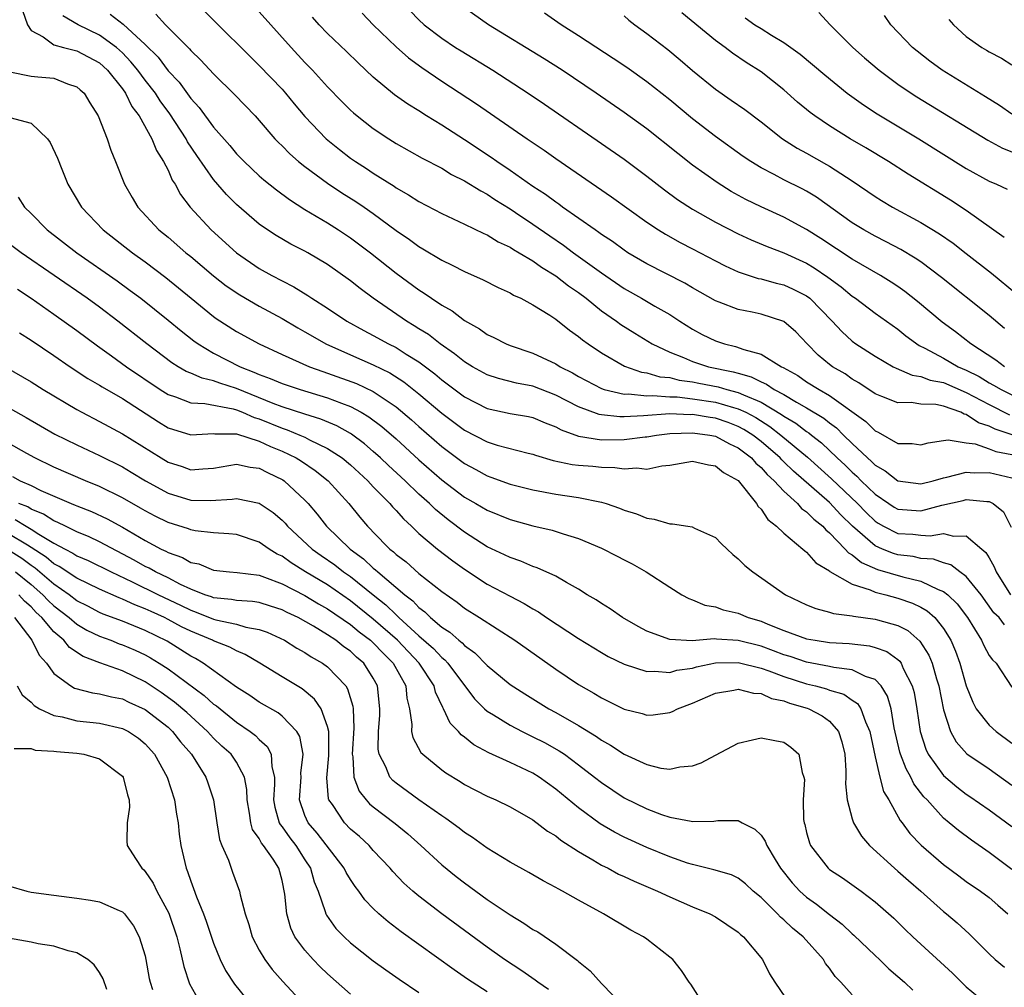
# Model space of a CAD drawing. Units: inches. Extents: x 2508000 to 2511000, y 1539000 to 1542000.
# Drawn here: x 2508392 to 2508478, y 1540511 to 1540595 of the extents above; entities that cross this region are included whole.
import ezdxf

# ---------------------------------------------------------------- set-up
doc = ezdxf.new("R2010")
doc.units = ezdxf.units.IN
doc.header["$MEASUREMENT"] = 0
doc.layers.add('LD25081539_2ft', color=9, linetype='Continuous')

msp = doc.modelspace()

# ---------------------------------------------------------------- linework, layer by layer
at = {"layer": 'LD25081539_2ft'}
for points, elevation in [([(2508392.238, 1540596.238), (2508392.679, 1540595), (2508393, 1540594.497), (2508394.067, 1540593.933), (2508395, 1540593.245), (2508395.851, 1540593), (2508396.763, 1540592.763), (2508397, 1540592.717), (2508399, 1540591.645), (2508399.707, 1540591), (2508401, 1540589.37), (2508401.269, 1540589), (2508401.834, 1540587.834), (2508402.482, 1540587), (2508403.588, 1540585), (2508403.981, 1540583.981), (2508404.615, 1540583), (2508405, 1540582.243), (2508405.377, 1540581.377), (2508405.639, 1540581), (2508406.11, 1540580.11), (2508406.958, 1540579), (2508408.775, 1540577), (2508411, 1540574.998), (2508413, 1540573.625), (2508414.099, 1540573), (2508415, 1540572.52), (2508416.02, 1540572.02), (2508417.256, 1540571.256), (2508417.625, 1540571), (2508419, 1540570.14), (2508420.695, 1540569), (2508422.168, 1540568.168), (2508423, 1540567.738), (2508424.339, 1540567), (2508425, 1540566.679), (2508425.895, 1540566.105), (2508427, 1540565.433), (2508428.388, 1540564.388), (2508429, 1540563.864), (2508431, 1540562.36), (2508433, 1540561.347), (2508435, 1540560.911), (2508436.624, 1540560.624), (2508437, 1540560.545), (2508438.075, 1540560.075), (2508439, 1540559.728), (2508439.461, 1540559.461), (2508441, 1540558.922), (2508443, 1540558.598), (2508445, 1540558.604), (2508446.84, 1540558.84), (2508447, 1540558.848), (2508447.837, 1540559), (2508449, 1540559.143), (2508451, 1540559.209), (2508452.523, 1540559), (2508453, 1540558.906), (2508454.235, 1540558.235), (2508455, 1540557.89), (2508456.158, 1540557), (2508456.541, 1540556.541), (2508457, 1540556.165), (2508457.536, 1540555.536), (2508458.147, 1540555), (2508459, 1540554.079), (2508460.189, 1540553), (2508460.56, 1540552.56), (2508461, 1540552.269), (2508461.619, 1540551.619), (2508462.412, 1540551), (2508462.682, 1540550.682), (2508463, 1540550.437), (2508464.385, 1540549), (2508464.671, 1540548.671), (2508465, 1540548.494), (2508465.818, 1540547.818), (2508467.226, 1540547.225), (2508469.443, 1540546.557), (2508471, 1540546.187), (2508472.538, 1540545.462), (2508473, 1540545.295), (2508473.375, 1540545), (2508474.206, 1540544.205), (2508475.105, 1540543), (2508476.332, 1540541), (2508476.536, 1540540.536), (2508477, 1540539.672), (2508477.288, 1540539.288), (2508477.605, 1540539), (2508479, 1540536.893)], 7938), ([(2508399.929, 1540595.929), (2508401.056, 1540595.056), (2508403, 1540593.265), (2508404.14, 1540592.14), (2508405, 1540590.964), (2508405.97, 1540589.969), (2508407, 1540588.533), (2508407.745, 1540587.745), (2508409, 1540586.005), (2508410.408, 1540584.408), (2508411, 1540583.689), (2508411.672, 1540583), (2508413, 1540581.753), (2508413.398, 1540581.398), (2508414.505, 1540580.505), (2508415.655, 1540579.655), (2508417, 1540578.806), (2508419, 1540577.61), (2508419.96, 1540577), (2508421, 1540576.314), (2508422.756, 1540575), (2508425, 1540573.221), (2508427, 1540571.732), (2508427.453, 1540571.453), (2508428.094, 1540571), (2508429, 1540570.399), (2508429.907, 1540569.908), (2508431, 1540569.068), (2508432.318, 1540568.318), (2508433, 1540567.816), (2508433.557, 1540567.556), (2508434.643, 1540567), (2508435, 1540566.861), (2508437, 1540566.185), (2508437.823, 1540565.823), (2508439, 1540565.242), (2508439.38, 1540565), (2508440.464, 1540564.464), (2508441, 1540564.149), (2508443, 1540563.082), (2508443.251, 1540563), (2508445, 1540562.602), (2508445.379, 1540562.621), (2508447, 1540562.458), (2508447.513, 1540562.487), (2508449, 1540562.366), (2508449.654, 1540562.346), (2508451, 1540562.196), (2508453, 1540561.894), (2508454.573, 1540561.427), (2508455, 1540561.32), (2508455.661, 1540561), (2508456.534, 1540560.534), (2508457.765, 1540559.765), (2508458.748, 1540559), (2508461.069, 1540557.068), (2508463.174, 1540555.174), (2508465.459, 1540553), (2508466.211, 1540552.211), (2508467, 1540551.44), (2508467.265, 1540551.265), (2508467.731, 1540551), (2508469, 1540550.376), (2508470.303, 1540550.303), (2508471, 1540550.212), (2508471.845, 1540550.155), (2508473, 1540550.376), (2508473.871, 1540550.129), (2508475, 1540550.177), (2508476.352, 1540549), (2508476.712, 1540548.712), (2508477, 1540548.24), (2508477.444, 1540547.444), (2508477.608, 1540547), (2508478.874, 1540545)], 7934), ([(2508403.92, 1540595.92), (2508404.784, 1540595), (2508406.889, 1540592.889), (2508407, 1540592.745), (2508407.893, 1540591.893), (2508409, 1540590.68), (2508410.859, 1540588.859), (2508412.636, 1540587), (2508413, 1540586.601), (2508414.367, 1540585), (2508414.675, 1540584.675), (2508415, 1540584.37), (2508415.676, 1540583.676), (2508416.456, 1540583), (2508417, 1540582.57), (2508419, 1540581.102), (2508420.257, 1540580.257), (2508421.484, 1540579.484), (2508422.19, 1540579), (2508423, 1540578.437), (2508425, 1540576.961), (2508426.169, 1540576.169), (2508427, 1540575.545), (2508427.355, 1540575.355), (2508429, 1540574.34), (2508429.917, 1540573.917), (2508431, 1540573.342), (2508432.626, 1540572.626), (2508433.949, 1540571.949), (2508435, 1540571.47), (2508435.289, 1540571.289), (2508435.935, 1540571), (2508437, 1540570.442), (2508438.468, 1540569.532), (2508439, 1540569.183), (2508440.212, 1540568.212), (2508441, 1540567.649), (2508441.345, 1540567.345), (2508441.83, 1540567), (2508443, 1540566.21), (2508445.043, 1540565.043), (2508446.522, 1540564.522), (2508447, 1540564.463), (2508448.127, 1540564.127), (2508449, 1540564.041), (2508449.827, 1540563.827), (2508451, 1540563.671), (2508451.552, 1540563.552), (2508453.235, 1540563.235), (2508454.016, 1540563), (2508455, 1540562.753), (2508455.478, 1540562.522), (2508457, 1540561.899), (2508458.807, 1540560.807), (2508459, 1540560.656), (2508460.05, 1540560.05), (2508461, 1540559.312), (2508461.195, 1540559.195), (2508461.426, 1540559), (2508462.313, 1540558.313), (2508463.675, 1540557), (2508464.368, 1540556.368), (2508465, 1540555.744), (2508465.404, 1540555.405), (2508465.791, 1540555), (2508467, 1540553.829), (2508468.217, 1540553), (2508468.689, 1540552.689), (2508469, 1540552.512), (2508471, 1540552.364), (2508472.847, 1540552.847), (2508474.728, 1540553.272), (2508475, 1540553.347), (2508476.815, 1540553.185), (2508477, 1540553.191), (2508477.369, 1540553), (2508478.259, 1540552.259), (2508478.925, 1540550.926)], 7932), ([(2508408.19, 1540596.191), (2508409.199, 1540595.199), (2508412.2, 1540592.2), (2508413, 1540591.437), (2508415, 1540589.336), (2508415.302, 1540589), (2508416.064, 1540588.065), (2508417, 1540586.954), (2508418.869, 1540585), (2508420.047, 1540584.047), (2508421, 1540583.309), (2508421.44, 1540583), (2508422.398, 1540582.398), (2508423, 1540581.987), (2508424.824, 1540580.824), (2508425, 1540580.696), (2508426.086, 1540580.086), (2508427, 1540579.479), (2508429, 1540578.444), (2508431, 1540577.519), (2508432.688, 1540576.688), (2508433, 1540576.56), (2508433.956, 1540575.956), (2508435, 1540575.483), (2508435.283, 1540575.283), (2508435.792, 1540575), (2508437, 1540574.278), (2508437.737, 1540573.737), (2508439, 1540572.986), (2508440.106, 1540572.106), (2508441, 1540571.497), (2508441.656, 1540571), (2508443, 1540569.914), (2508444.321, 1540569), (2508444.707, 1540568.707), (2508445.932, 1540567.931), (2508447.467, 1540567), (2508449, 1540566.264), (2508450.195, 1540565.805), (2508451, 1540565.453), (2508452.395, 1540565), (2508454.556, 1540564.556), (2508455, 1540564.423), (2508456.125, 1540564.125), (2508457, 1540563.675), (2508457.48, 1540563.48), (2508458.166, 1540563), (2508459, 1540562.552), (2508460.103, 1540561.897), (2508461, 1540561.408), (2508462.502, 1540560.502), (2508463, 1540560.081), (2508463.626, 1540559.626), (2508464.235, 1540559), (2508465, 1540558.257), (2508466.331, 1540557), (2508466.695, 1540556.695), (2508467, 1540556.375), (2508467.878, 1540555.878), (2508469, 1540554.983), (2508471, 1540554.731), (2508472.086, 1540555), (2508473, 1540555.264), (2508473.306, 1540555.305), (2508475, 1540555.762), (2508475.693, 1540555.693), (2508477, 1540555.725), (2508479, 1540555.241)], 7930), ([(2508413, 1540596.133), (2508415.788, 1540593), (2508417, 1540591.696), (2508417.68, 1540591), (2508419, 1540589.561), (2508420.252, 1540588.252), (2508421, 1540587.518), (2508421.271, 1540587.271), (2508421.592, 1540587), (2508423, 1540585.894), (2508424.353, 1540585), (2508425, 1540584.593), (2508427.292, 1540583.292), (2508429, 1540582.403), (2508429.87, 1540581.87), (2508431, 1540581.317), (2508432.417, 1540580.417), (2508433, 1540580.124), (2508433.671, 1540579.671), (2508435, 1540578.846), (2508435.461, 1540578.539), (2508437, 1540577.501), (2508438.468, 1540576.468), (2508439.666, 1540575.666), (2508440.552, 1540575), (2508443, 1540573.223), (2508445, 1540571.851), (2508446.512, 1540571), (2508447.696, 1540570.304), (2508449, 1540569.569), (2508449.355, 1540569.355), (2508449.878, 1540569), (2508451, 1540568.29), (2508451.84, 1540567.84), (2508453, 1540567.268), (2508453.809, 1540567), (2508454.774, 1540566.774), (2508455.495, 1540566.505), (2508457, 1540566.105), (2508458.793, 1540565), (2508458.94, 1540564.94), (2508460.219, 1540564.22), (2508461, 1540563.686), (2508462.088, 1540563), (2508463, 1540562.486), (2508466.187, 1540560.187), (2508467, 1540559.364), (2508467.261, 1540559.261), (2508469, 1540558.26), (2508470.266, 1540558.266), (2508471, 1540558.137), (2508471.667, 1540558.333), (2508473, 1540558.515), (2508473.408, 1540558.592), (2508475, 1540558.318), (2508475.769, 1540558.231), (2508477, 1540557.806), (2508477.577, 1540557.577), (2508479, 1540557.287)], 7928), ([(2508422.017, 1540596.017), (2508422.991, 1540595), (2508425, 1540593.049), (2508426.087, 1540592.087), (2508427.248, 1540591.248), (2508429, 1540590.054), (2508432.053, 1540588.053), (2508436.481, 1540585), (2508437.983, 1540583.983), (2508439, 1540583.262), (2508443.89, 1540579.89), (2508447, 1540577.678), (2508448.01, 1540577), (2508448.618, 1540576.618), (2508449.905, 1540575.905), (2508451, 1540575.355), (2508453, 1540574.301), (2508453.859, 1540573.859), (2508455, 1540573.329), (2508456.752, 1540572.752), (2508457, 1540572.702), (2508458.327, 1540572.327), (2508459, 1540572.175), (2508459.807, 1540571.807), (2508461, 1540571.205), (2508461.271, 1540571), (2508463.249, 1540569), (2508464.076, 1540568.076), (2508465, 1540567.229), (2508465.31, 1540567), (2508467, 1540565.915), (2508468.592, 1540565), (2508468.86, 1540564.86), (2508470.256, 1540564.257), (2508471, 1540564.156), (2508471.828, 1540563.828), (2508473, 1540563.611), (2508475, 1540562.744), (2508477, 1540561.672), (2508478.794, 1540560.794)], 7924), ([(2508426.228, 1540596.228), (2508427, 1540595.428), (2508427.462, 1540595), (2508429, 1540593.807), (2508430.212, 1540593), (2508430.695, 1540592.696), (2508433.489, 1540591), (2508436.572, 1540589), (2508438.017, 1540588.017), (2508443, 1540584.593), (2508445, 1540583.199), (2508447, 1540581.718), (2508448.53, 1540580.53), (2508449.683, 1540579.683), (2508451, 1540578.814), (2508453, 1540577.691), (2508455, 1540576.662), (2508456.13, 1540576.13), (2508457.535, 1540575.535), (2508459, 1540574.989), (2508461, 1540574.075), (2508461.673, 1540573.674), (2508462.863, 1540572.863), (2508464.013, 1540572.013), (2508465, 1540571.18), (2508465.273, 1540571), (2508467, 1540569.699), (2508469, 1540568.284), (2508469.706, 1540567.706), (2508470.869, 1540566.869), (2508471.366, 1540566.634), (2508473, 1540565.75), (2508474.293, 1540565), (2508475, 1540564.688), (2508476.128, 1540564.128), (2508477, 1540563.59), (2508477.39, 1540563.39), (2508478.044, 1540563), (2508479, 1540562.532)], 7922), ([(2508478.359, 1540565), (2508477.585, 1540565.585), (2508475.391, 1540567), (2508474.048, 1540568.049), (2508472.894, 1540568.894), (2508470.723, 1540570.723), (2508469.609, 1540571.609), (2508469, 1540572.032), (2508468.418, 1540572.418), (2508467.47, 1540573), (2508465, 1540574.425), (2508462.244, 1540576.244), (2508461, 1540577.025), (2508459, 1540578.113), (2508457.017, 1540579.017), (2508455.676, 1540579.676), (2508454.384, 1540580.385), (2508453.152, 1540581.152), (2508451, 1540582.68), (2508449.694, 1540583.694), (2508447, 1540585.86), (2508445, 1540587.307), (2508442.541, 1540589), (2508439.551, 1540591), (2508437.996, 1540591.996), (2508433.108, 1540595), (2508431, 1540596.48)], 7920), ([(2508478.354, 1540568.354), (2508477, 1540569.479), (2508472.835, 1540572.835), (2508471, 1540574.204), (2508470.53, 1540574.531), (2508469.271, 1540575.271), (2508467.964, 1540575.965), (2508467, 1540576.449), (2508466.02, 1540577), (2508465, 1540577.629), (2508461.866, 1540579.866), (2508461, 1540580.387), (2508460.602, 1540580.602), (2508459, 1540581.397), (2508458.14, 1540581.86), (2508457, 1540582.444), (2508456.095, 1540583), (2508455.446, 1540583.446), (2508453, 1540585.203), (2508451, 1540586.734), (2508449, 1540588.424), (2508447, 1540589.995), (2508445.236, 1540591.236), (2508444.048, 1540592.048), (2508441, 1540594.033), (2508439.477, 1540595), (2508438.009, 1540596.008)], 7918), ([(2508478.333, 1540576.333), (2508475, 1540578.71), (2508473.613, 1540579.614), (2508469.894, 1540581.894), (2508468.171, 1540583), (2508466.201, 1540584.201), (2508464.831, 1540585), (2508463, 1540586.136), (2508461.71, 1540587), (2508461.302, 1540587.302), (2508460.209, 1540588.209), (2508459, 1540589.279), (2508457, 1540590.867), (2508455.695, 1540591.695), (2508454.498, 1540592.498), (2508453.843, 1540593), (2508453, 1540593.609), (2508450.047, 1540596.047)], 7914), ([(2508462.064, 1540596.064), (2508463.057, 1540595), (2508465.052, 1540593), (2508466.085, 1540592.085), (2508467.345, 1540591), (2508469, 1540589.787), (2508469.46, 1540589.46), (2508470.676, 1540588.676), (2508476.882, 1540584.882), (2508478.178, 1540584.178), (2508479, 1540583.857)], 7910), ([(2508478.361, 1540542.361), (2508477.873, 1540543), (2508477.421, 1540543.421), (2508476.297, 1540545), (2508475, 1540546.59), (2508474.435, 1540547), (2508473.633, 1540547.633), (2508473, 1540547.804), (2508472.12, 1540548.12), (2508471, 1540548.192), (2508470.34, 1540548.34), (2508469, 1540548.491), (2508468.605, 1540548.605), (2508467.638, 1540549), (2508467, 1540549.283), (2508465.033, 1540551), (2508464.011, 1540552.011), (2508463, 1540553.097), (2508459.844, 1540555.844), (2508459, 1540556.668), (2508458.823, 1540556.823), (2508458.672, 1540557), (2508457, 1540558.451), (2508456.295, 1540559), (2508455.503, 1540559.503), (2508455, 1540559.771), (2508454.105, 1540560.105), (2508453, 1540560.482), (2508452.543, 1540560.543), (2508451, 1540560.802), (2508450.794, 1540560.794), (2508449, 1540560.854), (2508446.693, 1540560.693), (2508445, 1540560.612), (2508444.609, 1540560.609), (2508443, 1540560.768), (2508442.8, 1540560.799), (2508441, 1540561.468), (2508439, 1540562.511), (2508437, 1540563.282), (2508435.567, 1540563.567), (2508433.976, 1540563.976), (2508433, 1540564.294), (2508431.693, 1540565), (2508431, 1540565.419), (2508430.135, 1540566.135), (2508428.874, 1540567), (2508427.829, 1540567.829), (2508427, 1540568.335), (2508426.599, 1540568.599), (2508425.91, 1540569), (2508423.002, 1540571), (2508421.853, 1540571.853), (2508421, 1540572.529), (2508419, 1540573.959), (2508417.263, 1540575), (2508417, 1540575.148), (2508415.765, 1540575.765), (2508414.499, 1540576.499), (2508413.738, 1540577), (2508413, 1540577.511), (2508411, 1540579.235), (2508410.119, 1540580.12), (2508409, 1540581.423), (2508407.519, 1540583.519), (2508406.718, 1540584.718), (2508406.579, 1540585), (2508405.175, 1540587.175), (2508404.318, 1540588.318), (2508403.892, 1540589), (2508403, 1540590.142), (2508402.357, 1540591), (2508401.753, 1540591.753), (2508401, 1540592.522), (2508400.474, 1540593), (2508399, 1540594.082), (2508397.135, 1540595), (2508395.774, 1540595.774)], 7936), ([(2508479.015, 1540559.014), (2508477.518, 1540559.518), (2508477, 1540559.78), (2508476.082, 1540560.082), (2508475, 1540560.801), (2508474.827, 1540560.827), (2508474.508, 1540561), (2508473, 1540561.539), (2508472.326, 1540561.674), (2508471, 1540561.721), (2508470.151, 1540561.849), (2508469, 1540561.822), (2508467.603, 1540562.397), (2508467, 1540562.628), (2508465.589, 1540563.588), (2508465, 1540563.914), (2508464.364, 1540564.364), (2508463.267, 1540565), (2508463, 1540565.206), (2508462.019, 1540566.019), (2508461.049, 1540567), (2508460.05, 1540568.05), (2508459, 1540568.977), (2508457, 1540569.608), (2508456.219, 1540569.781), (2508455, 1540570.016), (2508453.332, 1540570.668), (2508453, 1540570.783), (2508451, 1540571.931), (2508450.331, 1540572.331), (2508447, 1540574.019), (2508445.335, 1540575), (2508445, 1540575.217), (2508443.978, 1540575.978), (2508443, 1540576.611), (2508442.781, 1540576.782), (2508442.442, 1540577), (2508439.596, 1540579), (2508439.257, 1540579.257), (2508439, 1540579.423), (2508438.106, 1540580.106), (2508437, 1540580.815), (2508435, 1540582.215), (2508433.829, 1540583), (2508433.349, 1540583.349), (2508431, 1540584.904), (2508429, 1540586.197), (2508427.678, 1540587), (2508427, 1540587.437), (2508426.03, 1540588.03), (2508424.862, 1540588.862), (2508423, 1540590.411), (2508421.665, 1540591.665), (2508420.66, 1540592.66), (2508419, 1540594.22), (2508418.254, 1540595), (2508417.669, 1540595.669)], 7926), ([(2508445, 1540595.766), (2508445.405, 1540595.405), (2508445.937, 1540595), (2508447, 1540594.238), (2508448.816, 1540592.816), (2508449.912, 1540591.912), (2508451, 1540590.972), (2508453, 1540589.342), (2508454.396, 1540588.396), (2508455.57, 1540587.57), (2508457, 1540586.486), (2508458.886, 1540585), (2508460.175, 1540584.175), (2508461, 1540583.734), (2508462.753, 1540582.753), (2508463, 1540582.601), (2508465, 1540581.294), (2508467, 1540579.935), (2508467.572, 1540579.572), (2508468.527, 1540579), (2508471, 1540577.647), (2508472.652, 1540576.652), (2508473.838, 1540575.839), (2508475, 1540574.944), (2508477.196, 1540573.196), (2508479.401, 1540571.401)], 7916), ([(2508455.606, 1540595.606), (2508456.47, 1540595), (2508457, 1540594.659), (2508457.907, 1540594.092), (2508459, 1540593.449), (2508460.432, 1540592.432), (2508461.523, 1540591.523), (2508462.591, 1540590.592), (2508464.558, 1540589), (2508465.975, 1540587.975), (2508467.189, 1540587.189), (2508470.829, 1540585), (2508475, 1540582.398), (2508477, 1540581.269), (2508477.643, 1540581), (2508478.575, 1540580.575)], 7912), ([(2508479, 1540587.151), (2508477.906, 1540587.906), (2508476.683, 1540588.683), (2508472.891, 1540591), (2508471.802, 1540591.802), (2508470.68, 1540592.68), (2508470.296, 1540593), (2508468.391, 1540595), (2508467.823, 1540595.823)], 7908), ([(2508473.456, 1540595.456), (2508473.864, 1540595), (2508475, 1540593.973), (2508476.35, 1540593), (2508476.763, 1540592.763), (2508477, 1540592.61), (2508478.08, 1540592.079), (2508479, 1540591.471)], 7906), ([(2508391.128, 1540590.872), (2508393, 1540590.499), (2508393.583, 1540590.417), (2508395, 1540590.299), (2508396.189, 1540589.811), (2508397, 1540589.56), (2508397.3, 1540589.3), (2508397.636, 1540589), (2508398.144, 1540588.144), (2508398.866, 1540587), (2508399.651, 1540585), (2508399.984, 1540583.984), (2508400.397, 1540583), (2508401.191, 1540581), (2508401.847, 1540579.846), (2508402.354, 1540579), (2508404.208, 1540577), (2508405, 1540576.357), (2508406.577, 1540575), (2508407, 1540574.661), (2508408.986, 1540572.986), (2508410.107, 1540572.107), (2508411.301, 1540571.301), (2508413, 1540570.319), (2508415, 1540569.237), (2508416.399, 1540568.399), (2508417, 1540568.073), (2508417.668, 1540567.668), (2508418.843, 1540567), (2508421, 1540566.036), (2508423, 1540565.178), (2508424.461, 1540564.461), (2508425.684, 1540563.684), (2508427, 1540562.629), (2508429, 1540560.926), (2508431, 1540559.427), (2508433, 1540558.401), (2508433.867, 1540558.133), (2508436.577, 1540557.423), (2508437, 1540557.327), (2508437.231, 1540557.231), (2508438.776, 1540556.776), (2508440.431, 1540556.431), (2508441, 1540556.364), (2508442.265, 1540556.264), (2508443, 1540556.187), (2508444.171, 1540556.171), (2508445, 1540556.045), (2508446.119, 1540556.119), (2508447, 1540556.013), (2508448.292, 1540556.292), (2508449, 1540556.354), (2508451, 1540556.725), (2508452.39, 1540556.39), (2508453, 1540556.315), (2508453.723, 1540555.723), (2508455, 1540555.007), (2508456.608, 1540553), (2508456.75, 1540552.75), (2508457, 1540552.496), (2508457.587, 1540551.586), (2508458.36, 1540551), (2508459, 1540550.389), (2508460.673, 1540549), (2508460.841, 1540548.842), (2508461, 1540548.739), (2508461.809, 1540547.809), (2508463, 1540547.095), (2508463.044, 1540547.044), (2508465, 1540545.918), (2508466.564, 1540545.436), (2508467, 1540545.236), (2508467.943, 1540545), (2508469, 1540544.711), (2508470.269, 1540544.269), (2508471, 1540543.915), (2508471.581, 1540543.581), (2508472.227, 1540543), (2508473, 1540542.046), (2508473.634, 1540541), (2508474.044, 1540540.044), (2508474.434, 1540539), (2508475, 1540537.017), (2508475.562, 1540535.562), (2508475.87, 1540535), (2508477, 1540533.545), (2508477.609, 1540533), (2508479, 1540531.975)], 7940), ([(2508391.135, 1540586.865), (2508393, 1540586.36), (2508394.437, 1540585), (2508394.68, 1540584.68), (2508395.303, 1540583.302), (2508395.681, 1540582.32), (2508396.216, 1540581), (2508397.406, 1540579), (2508399.324, 1540577), (2508401.883, 1540575), (2508403, 1540574.195), (2508404.82, 1540572.82), (2508405.93, 1540571.929), (2508407.018, 1540571.018), (2508409, 1540569.408), (2508409.236, 1540569.236), (2508411, 1540568.097), (2508413, 1540566.995), (2508415, 1540566.073), (2508417.414, 1540565), (2508418.579, 1540564.579), (2508419, 1540564.447), (2508421.527, 1540563.527), (2508423, 1540562.84), (2508425, 1540561.484), (2508426.344, 1540560.344), (2508427, 1540559.749), (2508429, 1540558.007), (2508431, 1540556.504), (2508431.984, 1540555.984), (2508433, 1540555.421), (2508433.322, 1540555.322), (2508435, 1540554.699), (2508437, 1540554.192), (2508439, 1540553.831), (2508441, 1540553.528), (2508443, 1540553.117), (2508443.407, 1540553), (2508444.601, 1540552.601), (2508445, 1540552.43), (2508446.094, 1540552.095), (2508447, 1540551.701), (2508447.639, 1540551.639), (2508449, 1540551.211), (2508449.23, 1540551.23), (2508450.57, 1540551), (2508450.951, 1540550.952), (2508451.153, 1540550.847), (2508453, 1540550.028), (2508453.504, 1540549.504), (2508454.018, 1540549), (2508454.531, 1540548.532), (2508455, 1540548.152), (2508455.568, 1540547.568), (2508456.276, 1540547), (2508459.148, 1540545), (2508461, 1540544.126), (2508461.792, 1540543.792), (2508463, 1540543.484), (2508463.352, 1540543.352), (2508465, 1540543.141), (2508465.107, 1540543.107), (2508467, 1540542.867), (2508467.201, 1540542.799), (2508469, 1540542.308), (2508469.863, 1540541.863), (2508470.939, 1540540.939), (2508471.705, 1540539.705), (2508471.995, 1540539), (2508472.383, 1540537.617), (2508472.584, 1540537), (2508473, 1540534.91), (2508473.621, 1540533), (2508474.108, 1540532.107), (2508475.052, 1540531.052), (2508477, 1540529.736), (2508479, 1540528.288)], 7942), ([(2508391.863, 1540579.863), (2508392.424, 1540579), (2508393, 1540578.438), (2508394.412, 1540577), (2508397.019, 1540575), (2508400.537, 1540572.537), (2508401.694, 1540571.694), (2508402.614, 1540571), (2508405, 1540569.094), (2508406.144, 1540568.144), (2508407.264, 1540567.264), (2508407.632, 1540567), (2508409, 1540566.198), (2508411.337, 1540565), (2508412.537, 1540564.537), (2508413, 1540564.314), (2508413.972, 1540563.972), (2508415, 1540563.526), (2508416.587, 1540563), (2508419, 1540562.278), (2508420.202, 1540561.798), (2508421, 1540561.509), (2508421.951, 1540561), (2508422.615, 1540560.615), (2508423.754, 1540559.754), (2508425, 1540558.666), (2508427, 1540556.843), (2508429, 1540555.082), (2508431, 1540553.558), (2508431.993, 1540553), (2508433, 1540552.405), (2508435, 1540551.593), (2508437, 1540551.054), (2508438.672, 1540550.672), (2508439.665, 1540550.335), (2508441, 1540549.934), (2508443, 1540549.097), (2508444.391, 1540548.391), (2508445, 1540548.053), (2508445.699, 1540547.699), (2508446.942, 1540547), (2508449, 1540545.664), (2508450.059, 1540545), (2508450.668, 1540544.668), (2508451, 1540544.546), (2508452.086, 1540544.086), (2508453, 1540543.931), (2508453.671, 1540543.671), (2508455, 1540543.379), (2508455.871, 1540543), (2508457, 1540542.673), (2508457.583, 1540542.417), (2508459, 1540541.862), (2508461, 1540541.137), (2508461.751, 1540541), (2508463, 1540540.817), (2508464.716, 1540540.717), (2508466.515, 1540540.515), (2508467, 1540540.384), (2508468.023, 1540540.023), (2508469, 1540539.308), (2508469.167, 1540539.166), (2508469.275, 1540539), (2508469.472, 1540538.528), (2508470.26, 1540537), (2508470.422, 1540536.422), (2508470.669, 1540535), (2508470.95, 1540533), (2508471.454, 1540531.454), (2508471.67, 1540531), (2508473, 1540529.132), (2508474.159, 1540528.159), (2508475, 1540527.505), (2508475.309, 1540527.309), (2508477, 1540526.137), (2508479, 1540524.677)], 7944), ([(2508479, 1540520.91), (2508477, 1540522.388), (2508475.456, 1540523.456), (2508474.309, 1540524.309), (2508473.5, 1540525), (2508473, 1540525.404), (2508471.564, 1540527), (2508471.283, 1540527.283), (2508470.412, 1540528.412), (2508470.142, 1540529), (2508469.718, 1540529.718), (2508469.229, 1540531), (2508469.176, 1540531.176), (2508468.679, 1540533.321), (2508468.402, 1540535), (2508468.1, 1540536.1), (2508467.536, 1540537), (2508467, 1540537.553), (2508466.171, 1540537.829), (2508465, 1540538.411), (2508463.381, 1540538.619), (2508463, 1540538.716), (2508461, 1540539.077), (2508459.567, 1540539.567), (2508459, 1540539.729), (2508458.089, 1540540.089), (2508457, 1540540.485), (2508455, 1540540.997), (2508453.092, 1540541.092), (2508452.881, 1540541.12), (2508450.967, 1540540.967), (2508449, 1540541.084), (2508447, 1540541.81), (2508446.217, 1540542.217), (2508444.841, 1540543), (2508443.762, 1540543.763), (2508443, 1540544.224), (2508442.544, 1540544.544), (2508441.768, 1540545), (2508441, 1540545.48), (2508439.934, 1540546.066), (2508439, 1540546.621), (2508437.373, 1540547.373), (2508437, 1540547.489), (2508435.945, 1540547.944), (2508435, 1540548.251), (2508434.509, 1540548.509), (2508433, 1540549.204), (2508431, 1540550.475), (2508429.564, 1540551.564), (2508428.463, 1540552.462), (2508427.931, 1540553), (2508427, 1540553.834), (2508425.796, 1540555), (2508424.338, 1540556.337), (2508423.646, 1540557), (2508423, 1540557.574), (2508422.229, 1540558.229), (2508421.084, 1540559.084), (2508421, 1540559.133), (2508419.806, 1540559.806), (2508418.399, 1540560.399), (2508417, 1540560.837), (2508415, 1540561.489), (2508414.229, 1540561.771), (2508411, 1540563.084), (2508409.55, 1540563.55), (2508409, 1540563.774), (2508407.983, 1540563.983), (2508407, 1540564.43), (2508406.591, 1540564.591), (2508405.905, 1540565), (2508405.344, 1540565.344), (2508403.153, 1540567), (2508400.597, 1540569), (2508399, 1540570.211), (2508397.924, 1540571), (2508392.127, 1540575), (2508390.344, 1540576.344)], 7946), ([(2508391.789, 1540571.789), (2508393, 1540571.005), (2508395, 1540569.623), (2508397, 1540568.184), (2508398.818, 1540566.818), (2508400.032, 1540565.968), (2508401.374, 1540565), (2508404.304, 1540563), (2508405, 1540562.553), (2508405.654, 1540562.346), (2508407, 1540561.829), (2508408.223, 1540561.777), (2508410.702, 1540561.298), (2508411, 1540561.211), (2508411.532, 1540561), (2508412.542, 1540560.542), (2508413, 1540560.419), (2508415, 1540559.598), (2508415.457, 1540559.457), (2508416.574, 1540559), (2508417, 1540558.81), (2508417.404, 1540558.596), (2508419, 1540557.833), (2508420.265, 1540557), (2508421, 1540556.385), (2508422.512, 1540555), (2508423, 1540554.477), (2508424.449, 1540553), (2508424.697, 1540552.697), (2508425, 1540552.385), (2508425.644, 1540551.644), (2508426.354, 1540551), (2508427, 1540550.383), (2508428.623, 1540549), (2508429.966, 1540547.966), (2508431, 1540547.232), (2508433, 1540545.935), (2508435, 1540544.86), (2508436.233, 1540544.233), (2508437, 1540543.752), (2508437.49, 1540543.49), (2508438.203, 1540543), (2508441, 1540541.155), (2508443, 1540539.924), (2508443.592, 1540539.592), (2508445, 1540538.907), (2508447, 1540538.266), (2508447.692, 1540538.308), (2508449, 1540538.188), (2508449.631, 1540538.369), (2508451, 1540538.557), (2508451.34, 1540538.661), (2508453, 1540539.015), (2508455, 1540539.063), (2508457, 1540538.553), (2508457.674, 1540538.326), (2508459, 1540537.815), (2508461, 1540537.183), (2508461.776, 1540537), (2508462.741, 1540536.741), (2508463, 1540536.641), (2508464.267, 1540536.266), (2508465, 1540535.759), (2508465.462, 1540535.462), (2508465.751, 1540535), (2508466.152, 1540533.848), (2508466.552, 1540533), (2508467, 1540530.788), (2508467.42, 1540529), (2508467.749, 1540527.749), (2508468.2, 1540527), (2508469.201, 1540525.201), (2508469.368, 1540525), (2508470.062, 1540524.062), (2508471.039, 1540523.039), (2508473, 1540521.339), (2508474.334, 1540520.334), (2508475, 1540519.855), (2508476.241, 1540519), (2508477, 1540518.429), (2508477.778, 1540517.778), (2508478.642, 1540517)], 7948), ([(2508391.98, 1540567.98), (2508393, 1540567.343), (2508395, 1540565.992), (2508396.426, 1540565), (2508397.972, 1540563.972), (2508399, 1540563.388), (2508399.232, 1540563.232), (2508401, 1540562.205), (2508404.16, 1540560.159), (2508405, 1540559.644), (2508407, 1540559.023), (2508409, 1540559.139), (2508409.113, 1540559.113), (2508411, 1540559.108), (2508413, 1540558.477), (2508413.996, 1540557.996), (2508415, 1540557.595), (2508416.244, 1540557), (2508416.713, 1540556.713), (2508417.91, 1540555.91), (2508419.035, 1540555), (2508420.847, 1540553), (2508421.813, 1540551.813), (2508422.504, 1540551), (2508422.762, 1540550.762), (2508423, 1540550.494), (2508424.459, 1540549), (2508424.769, 1540548.769), (2508425, 1540548.538), (2508425.874, 1540547.874), (2508427, 1540546.87), (2508429, 1540545.296), (2508430.345, 1540544.345), (2508431, 1540543.833), (2508432.318, 1540543), (2508435.412, 1540541), (2508439, 1540538.476), (2508441, 1540537.121), (2508442.352, 1540536.352), (2508443, 1540535.945), (2508443.648, 1540535.648), (2508445, 1540534.954), (2508446.582, 1540534.582), (2508447, 1540534.439), (2508447.543, 1540534.457), (2508449, 1540534.664), (2508449.244, 1540534.756), (2508449.688, 1540535), (2508451, 1540535.497), (2508453, 1540536.364), (2508454.628, 1540536.628), (2508455, 1540536.714), (2508456.35, 1540536.35), (2508457, 1540536.327), (2508457.909, 1540535.91), (2508459, 1540535.689), (2508459.498, 1540535.498), (2508461.051, 1540535.051), (2508461.181, 1540535), (2508462.368, 1540534.368), (2508463, 1540533.898), (2508463.798, 1540533), (2508464.1, 1540532.1), (2508464.354, 1540531), (2508464.445, 1540529.555), (2508464.447, 1540529), (2508464.419, 1540528.419), (2508464.56, 1540527), (2508465, 1540525.341), (2508465.11, 1540525), (2508465.817, 1540523.817), (2508466.522, 1540523), (2508468.693, 1540521), (2508469, 1540520.748), (2508469.923, 1540519.924), (2508471.005, 1540519), (2508473, 1540517.203), (2508473.263, 1540517), (2508474.206, 1540516.206), (2508475.257, 1540515.257), (2508477, 1540513.511), (2508477.538, 1540513), (2508478.338, 1540512.338)], 7950), ([(2508390.709, 1540565), (2508393, 1540563.664), (2508394.052, 1540563), (2508397, 1540561.245), (2508397.448, 1540561), (2508399, 1540560.203), (2508401, 1540559.123), (2508404.397, 1540557), (2508405, 1540556.642), (2508406.238, 1540556.238), (2508407, 1540555.968), (2508408.056, 1540556.056), (2508409, 1540556.102), (2508411, 1540556.444), (2508412.2, 1540556.2), (2508413, 1540556.104), (2508413.721, 1540555.721), (2508415.074, 1540555.074), (2508415.181, 1540555), (2508417, 1540553.308), (2508417.289, 1540553), (2508418.076, 1540552.077), (2508418.91, 1540551), (2508420.969, 1540549), (2508422.144, 1540548.144), (2508423, 1540547.336), (2508423.192, 1540547.192), (2508423.385, 1540547), (2508425.754, 1540545), (2508426.464, 1540544.464), (2508427, 1540543.875), (2508427.51, 1540543.51), (2508428.007, 1540543), (2508429, 1540542.154), (2508429.712, 1540541.712), (2508430.488, 1540541), (2508430.783, 1540540.783), (2508431, 1540540.54), (2508431.917, 1540539.917), (2508433, 1540538.8), (2508435, 1540537.137), (2508436.294, 1540536.294), (2508438.399, 1540535), (2508439, 1540534.679), (2508441, 1540533.522), (2508442.561, 1540532.56), (2508443, 1540532.235), (2508443.802, 1540531.802), (2508445, 1540531), (2508447, 1540530.094), (2508448.21, 1540529.79), (2508449, 1540529.686), (2508449.892, 1540529.892), (2508451, 1540529.987), (2508451.747, 1540530.253), (2508453, 1540530.939), (2508455, 1540531.98), (2508456.263, 1540532.263), (2508457, 1540532.448), (2508458.208, 1540532.208), (2508459, 1540532.072), (2508459.616, 1540531.617), (2508460.316, 1540531), (2508460.604, 1540529.396), (2508460.761, 1540529), (2508460.801, 1540528.801), (2508460.681, 1540527), (2508460.725, 1540525.275), (2508460.775, 1540525), (2508460.835, 1540524.835), (2508461, 1540524.139), (2508461.243, 1540523.243), (2508461.343, 1540523), (2508462.886, 1540521), (2508463, 1540520.904), (2508464.154, 1540520.155), (2508465.767, 1540519), (2508467, 1540518.068), (2508468.636, 1540516.636), (2508469.637, 1540515.637), (2508470.306, 1540515), (2508473.792, 1540511.792), (2508475, 1540510.611), (2508476.962, 1540508.961)], 7952), ([(2508389, 1540562.535), (2508392.555, 1540560.555), (2508395.087, 1540559.087), (2508397, 1540558.135), (2508399, 1540557.2), (2508401, 1540556.205), (2508401.764, 1540555.764), (2508403.028, 1540555), (2508405, 1540553.915), (2508407, 1540553.296), (2508408.74, 1540553.261), (2508410.628, 1540553.372), (2508411, 1540553.44), (2508413, 1540553.026), (2508414.207, 1540552.207), (2508415, 1540551.54), (2508415.267, 1540551.267), (2508415.492, 1540551), (2508417.628, 1540549), (2508418.429, 1540548.429), (2508419.615, 1540547.615), (2508420.399, 1540547), (2508421, 1540546.59), (2508423, 1540544.978), (2508424.106, 1540544.106), (2508425, 1540543.23), (2508425.131, 1540543.131), (2508425.251, 1540543), (2508427, 1540541.394), (2508428.272, 1540540.272), (2508429, 1540539.486), (2508429.28, 1540539.28), (2508429.53, 1540539), (2508431.88, 1540535.88), (2508432.763, 1540535), (2508433, 1540534.785), (2508433.528, 1540534.472), (2508435, 1540533.545), (2508436.054, 1540533), (2508437, 1540532.548), (2508438.024, 1540532.024), (2508439.305, 1540531.306), (2508439.757, 1540531), (2508441, 1540530.091), (2508442.41, 1540529), (2508443, 1540528.525), (2508445, 1540527.179), (2508447, 1540526.204), (2508448.269, 1540525.731), (2508449, 1540525.496), (2508450.878, 1540525.122), (2508451, 1540525.112), (2508452.854, 1540525.146), (2508453.203, 1540525.204), (2508455, 1540525.195), (2508455.348, 1540525), (2508456.446, 1540524.446), (2508457, 1540523.9), (2508457.371, 1540523.371), (2508457.501, 1540523), (2508458.228, 1540521.772), (2508458.707, 1540521), (2508459.722, 1540519.722), (2508460.392, 1540519), (2508461, 1540518.457), (2508461.858, 1540517.858), (2508463, 1540516.955), (2508464.106, 1540516.106), (2508465, 1540515.264), (2508465.148, 1540515.148), (2508467, 1540513.35), (2508467.381, 1540513), (2508468.195, 1540512.196), (2508469, 1540511.521), (2508469.594, 1540511), (2508470.309, 1540510.309)], 7954), ([(2508465, 1540509.914), (2508464.004, 1540511), (2508463.509, 1540511.509), (2508463, 1540512.246), (2508462.663, 1540512.664), (2508462.465, 1540513), (2508460.687, 1540515), (2508459.753, 1540515.753), (2508459, 1540516.48), (2508458.715, 1540516.715), (2508458.453, 1540517), (2508457, 1540518.443), (2508456.316, 1540519), (2508455.631, 1540519.631), (2508455, 1540520.129), (2508454.418, 1540520.418), (2508452.874, 1540520.874), (2508451, 1540521.321), (2508450.541, 1540521.459), (2508449, 1540521.999), (2508447, 1540522.812), (2508445, 1540523.726), (2508444.16, 1540524.16), (2508442.901, 1540524.901), (2508441, 1540526.301), (2508439, 1540527.95), (2508437.554, 1540529), (2508437, 1540529.345), (2508435, 1540530.297), (2508433.136, 1540531.136), (2508431.829, 1540531.829), (2508431, 1540532.494), (2508430.703, 1540532.703), (2508430.463, 1540533), (2508429.745, 1540533.745), (2508429.166, 1540535), (2508429.098, 1540535.098), (2508428.458, 1540536.458), (2508428.34, 1540537), (2508427.034, 1540539), (2508425.115, 1540541), (2508423, 1540542.87), (2508421, 1540544.475), (2508419, 1540545.862), (2508417.067, 1540547), (2508415.791, 1540547.791), (2508415, 1540548.372), (2508414.566, 1540548.566), (2508413.867, 1540549), (2508413, 1540549.616), (2508411, 1540550.27), (2508410.344, 1540550.344), (2508409, 1540550.427), (2508407.385, 1540550.615), (2508407, 1540550.694), (2508406.784, 1540550.784), (2508405, 1540551.325), (2508403.884, 1540551.884), (2508403, 1540552.357), (2508402.6, 1540552.6), (2508401, 1540553.513), (2508399, 1540554.493), (2508397.763, 1540555), (2508395, 1540556.196), (2508393.315, 1540557), (2508392.621, 1540557.379), (2508391, 1540558.3)], 7956), ([(2508391.375, 1540555.375), (2508392.044, 1540555), (2508393, 1540554.569), (2508393.846, 1540554.154), (2508396.507, 1540553), (2508396.865, 1540552.865), (2508397, 1540552.794), (2508398.294, 1540552.294), (2508399.661, 1540551.662), (2508401, 1540550.932), (2508403, 1540549.761), (2508404.415, 1540549), (2508404.816, 1540548.816), (2508405, 1540548.706), (2508406.272, 1540548.272), (2508407, 1540547.84), (2508407.7, 1540547.7), (2508409, 1540547.147), (2508410.407, 1540547), (2508411.052, 1540546.948), (2508413, 1540546.702), (2508413.447, 1540546.553), (2508415, 1540545.947), (2508417, 1540544.93), (2508418.2, 1540544.201), (2508419, 1540543.761), (2508421, 1540542.374), (2508421.75, 1540541.75), (2508422.76, 1540541), (2508423, 1540540.783), (2508423.859, 1540539.859), (2508424.737, 1540539), (2508425.84, 1540537), (2508425.938, 1540535.938), (2508426.169, 1540535), (2508426.388, 1540533.612), (2508426.364, 1540533), (2508426.472, 1540532.473), (2508427.171, 1540531.171), (2508427.346, 1540531), (2508429, 1540529.651), (2508429.368, 1540529.368), (2508430.615, 1540528.615), (2508431, 1540528.365), (2508433, 1540527.33), (2508433.759, 1540527), (2508435, 1540526.394), (2508437, 1540525.24), (2508438.265, 1540524.265), (2508439, 1540523.837), (2508439.46, 1540523.46), (2508441, 1540522.467), (2508442.255, 1540521.745), (2508443, 1540521.289), (2508443.582, 1540521), (2508444.5, 1540520.5), (2508445, 1540520.279), (2508445.865, 1540519.865), (2508447.92, 1540519), (2508449, 1540518.492), (2508451, 1540517.628), (2508452.513, 1540517), (2508453, 1540516.732), (2508455, 1540515.397), (2508455.204, 1540515.204), (2508455.459, 1540515), (2508457.121, 1540513), (2508457.736, 1540511.736), (2508458.21, 1540511), (2508459.577, 1540509)], 7958), ([(2508452.024, 1540509), (2508450.836, 1540510.836), (2508450.702, 1540511), (2508450.04, 1540512.04), (2508449.253, 1540513), (2508449, 1540513.216), (2508447, 1540514.778), (2508446.696, 1540515), (2508445.585, 1540515.585), (2508443.181, 1540517), (2508441, 1540518.192), (2508439.591, 1540519), (2508439.199, 1540519.2), (2508439, 1540519.329), (2508437.902, 1540519.902), (2508436.635, 1540520.636), (2508435, 1540521.526), (2508433, 1540522.755), (2508431.7, 1540523.7), (2508431, 1540524.13), (2508430.521, 1540524.52), (2508429.37, 1540525.37), (2508429, 1540525.596), (2508426.982, 1540527), (2508425, 1540528.461), (2508424.706, 1540528.706), (2508424.458, 1540529), (2508424.093, 1540529.907), (2508423.52, 1540531), (2508423.441, 1540531.441), (2508423.449, 1540533), (2508423.566, 1540534.434), (2508423.582, 1540535), (2508423.366, 1540537), (2508423, 1540537.683), (2508422.163, 1540539), (2508421.534, 1540539.534), (2508421, 1540540.045), (2508420.432, 1540540.432), (2508419.725, 1540541), (2508419, 1540541.486), (2508417.756, 1540542.244), (2508416.405, 1540543), (2508415.445, 1540543.445), (2508415, 1540543.675), (2508414.002, 1540544.002), (2508413, 1540544.308), (2508412.403, 1540544.403), (2508411, 1540544.485), (2508410.573, 1540544.573), (2508409, 1540544.724), (2508408.804, 1540544.804), (2508408.216, 1540545), (2508407, 1540545.493), (2508406.097, 1540545.903), (2508405, 1540546.469), (2508403.894, 1540547), (2508403.334, 1540547.334), (2508403, 1540547.487), (2508402.044, 1540548.044), (2508399, 1540549.649), (2508398.085, 1540550.085), (2508397, 1540550.518), (2508396.01, 1540551), (2508395.349, 1540551.349), (2508395, 1540551.481), (2508394.08, 1540552.08), (2508393, 1540552.514), (2508392.695, 1540552.696), (2508391.93, 1540553)], 7960), ([(2508391.584, 1540551.584), (2508392.566, 1540551), (2508393, 1540550.765), (2508393.683, 1540550.317), (2508395, 1540549.534), (2508395.989, 1540549), (2508396.658, 1540548.658), (2508397, 1540548.425), (2508398, 1540548), (2508400.024, 1540547), (2508401.861, 1540546.139), (2508404.154, 1540545), (2508406.088, 1540544.088), (2508407, 1540543.637), (2508407.477, 1540543.477), (2508409, 1540542.855), (2508409.205, 1540542.795), (2508411, 1540542.415), (2508411.834, 1540542.165), (2508413, 1540541.961), (2508413.709, 1540541.709), (2508415.211, 1540541), (2508416.306, 1540540.306), (2508417, 1540539.936), (2508417.556, 1540539.556), (2508418.553, 1540539), (2508419, 1540538.676), (2508420.579, 1540537), (2508420.748, 1540536.748), (2508421.214, 1540535.214), (2508421.237, 1540535), (2508421.288, 1540533.288), (2508421.159, 1540531), (2508421.208, 1540530.792), (2508421.3, 1540529), (2508421.756, 1540527.756), (2508422.377, 1540527), (2508422.669, 1540526.669), (2508423, 1540526.397), (2508424.927, 1540524.927), (2508426.016, 1540524.016), (2508427.174, 1540523), (2508429, 1540521.319), (2508430.28, 1540520.28), (2508431, 1540519.727), (2508433, 1540518.272), (2508435, 1540516.907), (2508436.202, 1540516.202), (2508437, 1540515.643), (2508437.416, 1540515.416), (2508439, 1540514.355), (2508440.91, 1540512.91), (2508441, 1540512.813), (2508442.021, 1540512.021), (2508443, 1540510.888), (2508445, 1540508.85)], 7962), ([(2508438.379, 1540510.379), (2508437.436, 1540511), (2508437.2, 1540511.201), (2508436.021, 1540512.021), (2508434.52, 1540513), (2508433, 1540514.085), (2508429.014, 1540517), (2508427, 1540518.549), (2508426.464, 1540519), (2508425.692, 1540519.692), (2508424.712, 1540520.712), (2508424.474, 1540521), (2508423, 1540522.576), (2508422.628, 1540523), (2508421.78, 1540523.78), (2508421, 1540524.449), (2508420.469, 1540525), (2508419.412, 1540526.587), (2508419.116, 1540527), (2508419.083, 1540527.083), (2508418.932, 1540528.932), (2508419.114, 1540530.886), (2508419.1, 1540533), (2508419, 1540533.445), (2508418.431, 1540535), (2508417.851, 1540535.851), (2508416.755, 1540536.755), (2508415, 1540537.801), (2508413.064, 1540539), (2508411.766, 1540539.766), (2508411, 1540540.071), (2508410.408, 1540540.408), (2508409, 1540540.948), (2508408.905, 1540541), (2508407, 1540541.793), (2508406.192, 1540542.192), (2508405, 1540542.841), (2508404.68, 1540543), (2508403.516, 1540543.516), (2508403, 1540543.766), (2508402.099, 1540544.099), (2508401, 1540544.619), (2508400.721, 1540544.721), (2508399, 1540545.477), (2508397, 1540546.438), (2508395.464, 1540547.464), (2508395, 1540547.702), (2508394.305, 1540548.305), (2508393, 1540549.153), (2508392.666, 1540549.333), (2508391, 1540550.329)], 7964), ([(2508433, 1540510.18), (2508431.666, 1540511), (2508431.27, 1540511.27), (2508430.088, 1540512.088), (2508425.437, 1540515.437), (2508424.302, 1540516.301), (2508423.495, 1540517), (2508423, 1540517.474), (2508422.247, 1540518.247), (2508421.721, 1540519), (2508421.401, 1540519.401), (2508421, 1540520.006), (2508420.626, 1540520.626), (2508420.456, 1540521), (2508418.079, 1540524.08), (2508417.281, 1540525), (2508417, 1540525.641), (2508416.525, 1540527), (2508416.668, 1540529), (2508416.659, 1540529.341), (2508416.866, 1540531), (2508416.558, 1540532.558), (2508416.302, 1540533), (2508415, 1540534.36), (2508414.649, 1540534.649), (2508413, 1540535.589), (2508412.161, 1540536.161), (2508411, 1540536.887), (2508408.096, 1540539), (2508407.408, 1540539.408), (2508407, 1540539.622), (2508404.92, 1540540.92), (2508403, 1540541.862), (2508401, 1540542.674), (2508399.308, 1540543.308), (2508399, 1540543.445), (2508397.983, 1540543.983), (2508397, 1540544.477), (2508396.325, 1540545), (2508395, 1540545.912), (2508393.338, 1540547.338), (2508393, 1540547.558), (2508392.177, 1540548.177), (2508391, 1540548.911)], 7966), ([(2508391.622, 1540547), (2508393, 1540545.886), (2508394.029, 1540545), (2508394.493, 1540544.493), (2508395, 1540544.031), (2508396.329, 1540543), (2508397, 1540542.409), (2508397.889, 1540541.889), (2508399, 1540541.352), (2508399.975, 1540541), (2508400.704, 1540540.704), (2508401, 1540540.61), (2508402.123, 1540540.123), (2508403, 1540539.717), (2508403.461, 1540539.461), (2508404.213, 1540539), (2508405, 1540538.487), (2508408.167, 1540536.167), (2508409, 1540535.413), (2508409.243, 1540535.243), (2508411, 1540533.818), (2508412.218, 1540533), (2508412.661, 1540532.661), (2508413, 1540532.301), (2508413.691, 1540531.691), (2508414.056, 1540531), (2508414.093, 1540529.907), (2508414.338, 1540529), (2508414.352, 1540528.352), (2508414.251, 1540527), (2508414.358, 1540526.358), (2508414.75, 1540525), (2508414.831, 1540524.831), (2508415, 1540524.631), (2508415.674, 1540523.674), (2508416.199, 1540523), (2508417, 1540521.744), (2508417.494, 1540521), (2508417.82, 1540519.82), (2508418.163, 1540519), (2508418.793, 1540517.207), (2508418.84, 1540517), (2508418.89, 1540516.891), (2508419.731, 1540515.731), (2508420.435, 1540515), (2508421, 1540514.478), (2508423, 1540512.891), (2508424.09, 1540512.09), (2508425.262, 1540511.262), (2508427, 1540510.117)], 7968), ([(2508421, 1540509.97), (2508419, 1540511.735), (2508418.351, 1540512.351), (2508417.719, 1540513), (2508417, 1540513.813), (2508416.133, 1540515), (2508415.763, 1540515.763), (2508415.407, 1540517), (2508415.254, 1540518.746), (2508415, 1540519.931), (2508414.711, 1540521), (2508414.21, 1540521.789), (2508413.376, 1540523), (2508413.203, 1540523.204), (2508413, 1540523.628), (2508412.419, 1540524.419), (2508412.258, 1540525), (2508412.155, 1540525.845), (2508411.934, 1540527), (2508411.913, 1540527.913), (2508411.708, 1540529), (2508411, 1540530.312), (2508410.528, 1540531), (2508409.726, 1540531.726), (2508409, 1540532.42), (2508408.716, 1540532.715), (2508408.476, 1540533), (2508406.661, 1540534.662), (2508405.583, 1540535.583), (2508404.411, 1540536.411), (2508403, 1540537.351), (2508401, 1540538.325), (2508399.02, 1540539.02), (2508397.569, 1540539.569), (2508396.366, 1540540.366), (2508395.86, 1540541), (2508395, 1540541.741), (2508393.95, 1540543), (2508393.453, 1540543.453), (2508393, 1540543.948), (2508392.428, 1540544.428), (2508391.932, 1540545)], 7970), ([(2508391.533, 1540543), (2508393.071, 1540541), (2508393.703, 1540539.703), (2508394.336, 1540539), (2508395, 1540538.099), (2508396.481, 1540537), (2508396.811, 1540536.81), (2508398.389, 1540536.389), (2508399, 1540536.315), (2508400.035, 1540536.036), (2508401, 1540535.854), (2508401.573, 1540535.573), (2508403, 1540534.928), (2508405, 1540533.37), (2508405.407, 1540533), (2508406.109, 1540532.109), (2508407.053, 1540531), (2508408.317, 1540529), (2508408.497, 1540528.497), (2508408.988, 1540527), (2508409.273, 1540525), (2508409.521, 1540523.521), (2508409.724, 1540523), (2508410.296, 1540521.705), (2508410.533, 1540521), (2508410.668, 1540520.668), (2508411.274, 1540519), (2508411.321, 1540518.679), (2508411.77, 1540517), (2508412.086, 1540516.086), (2508412.384, 1540515), (2508413, 1540513.829), (2508413.477, 1540513), (2508414.127, 1540512.126), (2508415.065, 1540511.065), (2508417.956, 1540507.956)], 7972), ([(2508391.763, 1540537), (2508392.225, 1540536.225), (2508393, 1540535.563), (2508393.27, 1540535.27), (2508393.723, 1540535), (2508395, 1540534.399), (2508395.725, 1540534.275), (2508397, 1540533.943), (2508399, 1540533.725), (2508401, 1540533.278), (2508401.539, 1540533), (2508402.405, 1540532.405), (2508403, 1540531.907), (2508403.815, 1540531), (2508404.936, 1540529), (2508405.579, 1540527), (2508405.754, 1540525.754), (2508405.886, 1540525), (2508405.991, 1540523.991), (2508406.129, 1540523), (2508406.595, 1540521), (2508406.722, 1540520.722), (2508407, 1540519.872), (2508407.241, 1540519.241), (2508407.491, 1540518.509), (2508408.112, 1540517), (2508408.353, 1540516.353), (2508409, 1540514.435), (2508409.588, 1540513), (2508410.048, 1540512.048), (2508410.842, 1540510.841), (2508412.329, 1540509)], 7974), ([(2508391.521, 1540531.521), (2508393, 1540531.504), (2508393.365, 1540531.365), (2508395, 1540531.283), (2508395.236, 1540531.236), (2508397, 1540531.1), (2508397.631, 1540531), (2508399, 1540530.607), (2508401, 1540529.081), (2508401.059, 1540529), (2508401.436, 1540527.436), (2508401.599, 1540527), (2508401.638, 1540526.362), (2508401.422, 1540525), (2508401.376, 1540523.376), (2508401.418, 1540523), (2508402.15, 1540521.85), (2508402.713, 1540521), (2508402.869, 1540520.87), (2508403, 1540520.729), (2508403.696, 1540519.696), (2508404.025, 1540519), (2508405.066, 1540517.066), (2508405.772, 1540515), (2508406.048, 1540513.952), (2508406.378, 1540512.378), (2508406.881, 1540510.881), (2508407.947, 1540509)], 7976), ([(2508391, 1540519.454), (2508392.616, 1540519), (2508393, 1540518.914), (2508395, 1540518.633), (2508397, 1540518.39), (2508398.212, 1540518.212), (2508399, 1540518.058), (2508400.706, 1540517.294), (2508401, 1540517.177), (2508401.173, 1540517), (2508401.962, 1540515.962), (2508402.484, 1540515), (2508403, 1540513.31), (2508403.069, 1540513), (2508403.347, 1540511.348), (2508403.422, 1540511), (2508403.644, 1540510.356)], 7978), ([(2508399.634, 1540510.366), (2508399.318, 1540511.318), (2508399, 1540511.873), (2508398.54, 1540512.54), (2508397.97, 1540513), (2508397, 1540513.585), (2508396.241, 1540513.759), (2508395, 1540514.185), (2508393.617, 1540514.383), (2508393, 1540514.52), (2508391, 1540514.881)], 7980)]:
    msp.add_lwpolyline(points, dxfattribs=dict(at, elevation=elevation))

doc.saveas('drawing.dxf')
